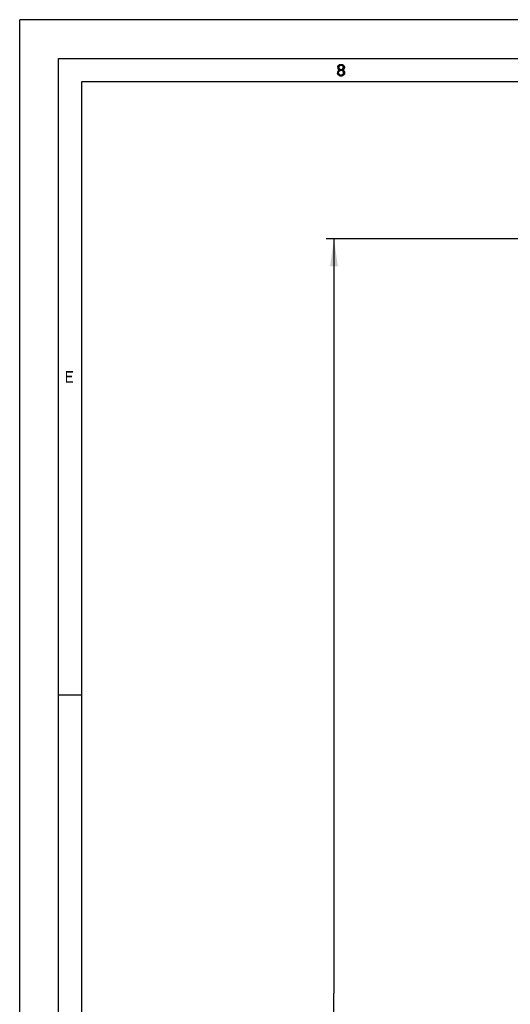
# Model space of a CAD drawing. Units: millimetres. Extents: x 0 to 594, y 0 to 420.
# Drawn here: x 0 to 63, y 293 to 420 of the extents above; entities that cross this region are included whole.
import ezdxf

# ---------------------------------------------------------------- set-up
doc = ezdxf.new("R2010")
doc.units = ezdxf.units.MM
doc.header["$LTSCALE"] = 32.67
doc.layers.get('0').update_dxf_attribs({"linetype": 'CONTINUOUS'})
doc.styles.get("Standard").update_dxf_attribs({"font": 'txt', "width": 0.85})
doc.dimstyles.new('DIMSTYLE_5', dxfattribs={"dimtxt": 3.5, "dimasz": 3.5, "dimexe": 1, "dimexo": 0.5, "dimgap": 0.875, "dimtad": 1, "dimdec": 0, "dimlfac": 4, "dimdsep": 46, "dimtxsty": 'Standard', "dimblk": '_FILLED', "dimblk1": '_FILLED', "dimblk2": '_FILLED', "dimcen": 0.09, "dimadec": 0, "dimazin": 2, "dimtp": 0.8, "dimtm": 0.8, "dimtfac": 1, "dimtdec": 0, "dimtofl": 0, "dimtmove": 0, "dimatfit": 3, "dimldrblk": '_FILLED', "dimfxl": 1, "dimtolj": 1, "dimarcsym": 0})

# ---------------------------------------------------------------- blocks, each defined once
blk = doc.blocks.new('_FILLED')
at = {"color": 0, "linetype": 'ByBlock'}
blk.add_solid([(0, 0), (-1, 0.143), (-1, -0.143)], dxfattribs=at)
blk = doc.blocks.new('*D6')
at = {"color": 2, "linetype": 'Continuous', "transparency": 16777216}
for p, q in [((77.21, 391.76), (39.49, 391.76)), ((40.49, 391.76), (40.49, 294.66)), ((40.49, 197.56), (40.49, 294.66)), ((71.29, 197.56), (39.49, 197.56))]:
    blk.add_line(p, q, dxfattribs=at)
at = {"color": 2, "linetype": 'Continuous', "transparency": 16777216, "xscale": 3.5, "yscale": 3.5, "zscale": 3.5}
for p, rotation in [((40.49, 391.76), 90), ((40.49, 197.56), 270)]:
    blk.add_blockref('_FILLED', p, dxfattribs=dict(at, rotation=rotation))

msp = doc.modelspace()

# ---------------------------------------------------------------- hatches: boundary and pattern name
at = {"linetype": 'Continuous'}
for points in [[(40.9748, 413.8955), (40.9748, 413.8316), (40.9998, 413.704), (41.0498, 413.6082), (41.1248, 413.5125), (41.0248, 413.4167), (40.9748, 413.321), (40.9498, 413.2572), (40.9498, 413.0976), (41.0748, 413.0976), (41.0748, 413.1933), (41.1248, 413.321), (41.1748, 413.3848), (41.2248, 413.4167), (41.3498, 413.4487), (41.3498, 413.5763), (41.2498, 413.6082), (41.1998, 413.6402), (41.1498, 413.704), (41.0998, 413.8316), (41.0998, 413.8955)], [(41.3498, 413.4487), (41.3498, 413.5763), (41.4498, 413.5763), (41.5998, 413.5444), (41.6748, 413.5125), (41.7748, 413.4167), (41.8248, 413.321), (41.8498, 413.1933), (41.8498, 413.0976), (41.8248, 413.0019), (41.7748, 412.9061), (41.6998, 412.8423), (41.5998, 412.7785), (41.4998, 412.7465), (41.2998, 412.7465), (41.1998, 412.7785), (41.0998, 412.8423), (41.0248, 412.9061), (40.9748, 413.0019), (40.9498, 413.0976), (41.0748, 413.0976), (41.0998, 413.0338), (41.1498, 412.9699), (41.1998, 412.938), (41.3248, 412.9061), (41.4748, 412.9061), (41.5998, 412.938), (41.6498, 412.9699), (41.6998, 413.0338), (41.7248, 413.0976), (41.7248, 413.2253), (41.6748, 413.321), (41.6248, 413.3848), (41.5748, 413.4167), (41.4498, 413.4487)], [(41.0998, 413.8955), (40.9748, 413.8955), (40.9998, 414.0231), (41.0498, 414.087), (41.0998, 414.1508), (41.1998, 414.2146), (41.3748, 414.2465), (41.4248, 414.2465), (41.5998, 414.2146), (41.6998, 414.1508), (41.7498, 414.087), (41.7998, 414.0231), (41.8248, 413.8955), (41.8248, 413.8316), (41.7998, 413.704), (41.7498, 413.6082), (41.6748, 413.5125), (41.5998, 413.4806), (41.4498, 413.4487), (41.4498, 413.5763), (41.5498, 413.6082), (41.5998, 413.6402), (41.6498, 413.704), (41.6998, 413.8316), (41.6998, 413.8955), (41.6498, 413.9912), (41.5748, 414.055), (41.4498, 414.087), (41.3498, 414.087), (41.2248, 414.055), (41.1498, 413.9912)]]:
    msp.add_hatch(color=2, dxfattribs=at).paths.add_polyline_path(points)

# ---------------------------------------------------------------- linework, layer by layer
at = {"color": 7, "linetype": 'Continuous'}
for p, q in [((0, 0), (0, 420)), ((594, 420), (0, 420)), ((5, 5), (5, 415)), ((5, 415), (589, 415)), ((8, 8), (8, 412)), ((586, 412), (8, 412)), ((8, 333), (5, 333))]:
    msp.add_line(p, q, dxfattribs=at)
at = {"color": 2, "linetype": 'Continuous'}
for points in [[(40.9748, 413.8955), (40.9748, 413.8316), (40.9998, 413.704), (41.0498, 413.6082), (41.1248, 413.5125), (41.0248, 413.4167), (40.9748, 413.321), (40.9498, 413.2572), (40.9498, 413.0976), (41.0748, 413.0976), (41.0748, 413.1933), (41.1248, 413.321), (41.1748, 413.3848), (41.2248, 413.4167), (41.3498, 413.4487), (41.3498, 413.5763), (41.2498, 413.6082), (41.1998, 413.6402), (41.1498, 413.704), (41.0998, 413.8316), (41.0998, 413.8955), (40.9748, 413.8955)], [(41.3498, 413.4487), (41.3498, 413.5763), (41.4498, 413.5763), (41.5998, 413.5444), (41.6748, 413.5125), (41.7748, 413.4167), (41.8248, 413.321), (41.8498, 413.1933), (41.8498, 413.0976), (41.8248, 413.0019), (41.7748, 412.9061), (41.6998, 412.8423), (41.5998, 412.7785), (41.4998, 412.7465), (41.2998, 412.7465), (41.1998, 412.7785), (41.0998, 412.8423), (41.0248, 412.9061), (40.9748, 413.0019), (40.9498, 413.0976), (41.0748, 413.0976), (41.0998, 413.0338), (41.1498, 412.9699), (41.1998, 412.938), (41.3248, 412.9061), (41.4748, 412.9061), (41.5998, 412.938), (41.6498, 412.9699), (41.6998, 413.0338), (41.7248, 413.0976), (41.7248, 413.2253), (41.6748, 413.321), (41.6248, 413.3848), (41.5748, 413.4167), (41.4498, 413.4487), (41.3498, 413.4487)], [(41.0998, 413.8955), (40.9748, 413.8955), (40.9998, 414.0231), (41.0498, 414.087), (41.0998, 414.1508), (41.1998, 414.2146), (41.3748, 414.2465), (41.4248, 414.2465), (41.5998, 414.2146), (41.6998, 414.1508), (41.7498, 414.087), (41.7998, 414.0231), (41.8248, 413.8955), (41.8248, 413.8316), (41.7998, 413.704), (41.7498, 413.6082), (41.6748, 413.5125), (41.5998, 413.4806), (41.4498, 413.4487), (41.4498, 413.5763), (41.5498, 413.6082), (41.5998, 413.6402), (41.6498, 413.704), (41.6998, 413.8316), (41.6998, 413.8955), (41.6498, 413.9912), (41.5748, 414.055), (41.4498, 414.087), (41.3498, 414.087), (41.2248, 414.055), (41.1498, 413.9912), (41.0998, 413.8955)]]:
    msp.add_lwpolyline(points, dxfattribs=at)
for points in [[(5.95, 374.75), (5.95, 373.25), (6.1, 374.75), (6.1, 373.25)], [(6.1, 374.75), (6.1, 374.5585), (6.85, 374.75), (6.85, 374.5585)], [(6.1, 374.1436), (6.1, 373.9521), (6.75, 374.1436), (6.75, 373.9521)], [(6.1, 373.4415), (6.1, 373.25), (6.85, 373.4415), (6.85, 373.25)]]:
    msp.add_solid(points, dxfattribs=at)

# ---------------------------------------------------------------- dimensions: what is measured, and where the dimension line sits
dim = msp.add_linear_dim(base=(40.4913, 391.7641), p1=(71.7892, 197.5594), p2=(77.7085, 391.7641), angle=90, dimstyle='DIMSTYLE_5', dxfattribs=at)
dim.commit()
dim.dimension.update_dxf_attribs({"geometry": '*D6', "text_midpoint": (40.4913, 280.0871), "dimtype": 160})

doc.saveas('drawing.dxf')
